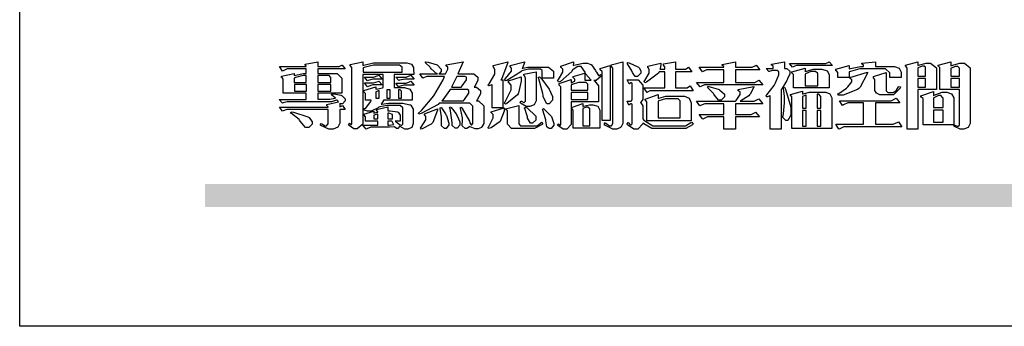
# Model space of a CAD drawing. Units: millimetres. Extents: x 17604 to 26004, y 4079 to 15959.
# Drawn here: x 17604 to 18418, y 4079 to 4333 of the extents above; entities that cross this region are included whole.
import ezdxf

# ---------------------------------------------------------------- set-up
doc = ezdxf.new("R2010")
doc.units = ezdxf.units.MM

# ---------------------------------------------------------------- blocks, each defined once
blk = doc.blocks.new('專屬為您創造幸褔空間')
at = {"color": 7}
for points in [[(9361.272, 3756.175), (9361.272, 3755.976), (9361.414, 3756.046), (9361.578, 3755.823), (9361.272, 3755.823), (9361.272, 3755.122), (9361.272, 3755.04), (9361.155, 3754.796), (9360.882, 3754.689), (9360.792, 3754.689), (9360.628, 3754.689), (9360.181, 3754.894), (9360.136, 3754.935), (9360.194, 3755.016), (9360.224, 3754.997), (9360.413, 3754.887), (9360.476, 3754.887), (9360.505, 3754.887), (9360.593, 3754.993), (9360.593, 3755.028), (9360.593, 3755.823), (9358.308, 3755.823), (9358.225, 3755.823), (9358.014, 3755.745), (9357.979, 3755.731), (9357.804, 3755.952), (9360.593, 3755.952), (9360.593, 3755.963), (9360.593, 3755.978), (9360.539, 3756.022), (9360.523, 3756.022), (9360.51, 3756.022), (9360.51, 3756.103), (9361.191, 3756.256), (9361.187, 3756.26), (9361.148, 3756.31), (9361.144, 3756.315), (9361.137, 3756.322), (9361.11, 3756.362), (9361.11, 3756.362), (9361.07, 3756.348), (9360.792, 3756.268), (9360.699, 3756.268), (9358.319, 3756.268), (9358.231, 3756.268), (9358.003, 3756.193), (9357.968, 3756.175), (9357.781, 3756.396), (9359.34, 3756.396), (9359.34, 3756.748), (9358.015, 3756.748), (9358.015, 3757.533), (9358.015, 3757.562), (9357.944, 3757.65), (9357.921, 3757.65), (9357.921, 3757.731), (9358.648, 3757.896), (9358.648, 3757.767), (9358.712, 3757.788), (9359.182, 3757.896), (9359.34, 3757.896), (9359.34, 3758.152), (9358.319, 3758.152), (9358.231, 3758.152), (9358.012, 3758.045), (9357.968, 3758.024), (9357.804, 3758.281), (9359.34, 3758.281), (9359.34, 3758.302), (9359.293, 3758.358), (9359.281, 3758.362), (9359.281, 3758.421), (9360.007, 3758.562), (9360.007, 3758.281), (9361.156, 3758.281), (9361.216, 3758.281), (9361.375, 3758.358), (9361.402, 3758.374), (9361.565, 3758.152), (9360.007, 3758.152), (9360.007, 3757.896), (9361.015, 3757.896), (9361.105, 3757.896), (9361.378, 3757.624), (9361.378, 3757.533), (9361.378, 3756.748), (9360.007, 3756.748), (9360.007, 3756.409), (9360.688, 3756.409), (9360.688, 3756.409), (9360.982, 3756.468), (9361.015, 3756.479), (9361.002, 3756.497), (9360.807, 3756.652), (9360.781, 3756.667), (9360.803, 3756.725), (9360.94, 3756.725), (9361.322, 3756.637), (9361.355, 3756.619), (9361.39, 3756.603), (9361.565, 3756.423), (9361.565, 3756.362), (9361.565, 3756.31), (9361.408, 3756.15), (9361.355, 3756.15), (9361.334, 3756.15), (9361.28, 3756.173), (9361.272, 3756.175)], [(9365.504, 3757.825), (9364.378, 3757.825), (9364.378, 3757.075), (9364.882, 3757.075), (9364.98, 3757.075), (9365.278, 3756.979), (9365.41, 3756.762), (9365.41, 3756.689), (9365.41, 3756.362), (9363.78, 3756.362), (9363.767, 3756.342), (9363.652, 3756.138), (9363.64, 3756.116), (9363.67, 3756.126), (9364.05, 3756.175), (9364.179, 3756.175), (9364.729, 3756.175), (9364.876, 3756.175), (9365.289, 3756.095), (9365.315, 3756.08), (9365.344, 3756.064), (9365.479, 3755.832), (9365.479, 3755.753), (9365.479, 3755.097), (9365.479, 3755.022), (9365.388, 3754.793), (9365.175, 3754.689), (9365.105, 3754.689), (9365.002, 3754.689), (9364.726, 3754.847), (9364.695, 3754.876), (9364.695, 3754.842), (9364.588, 3754.736), (9364.553, 3754.736), (9364.515, 3754.736), (9364.407, 3754.824), (9364.402, 3754.84), (9364.381, 3754.832), (9364.106, 3754.794), (9364.015, 3754.794), (9363.124, 3754.794), (9363.037, 3754.794), (9362.807, 3754.707), (9362.773, 3754.689), (9362.586, 3754.91), (9363.453, 3754.91), (9363.453, 3755.145), (9362.739, 3755.145), (9362.739, 3755.367), (9362.739, 3755.4), (9362.659, 3755.491), (9362.644, 3755.496), (9362.644, 3755.555), (9363.208, 3755.718), (9363.208, 3755.613), (9363.212, 3755.617), (9363.418, 3755.667), (9363.453, 3755.672), (9363.45, 3755.683), (9363.382, 3755.763), (9363.37, 3755.765), (9363.37, 3755.812), (9364.015, 3755.976), (9364.015, 3755.742), (9364.161, 3755.742), (9364.576, 3755.683), (9364.601, 3755.672), (9364.62, 3755.661), (9364.729, 3755.495), (9364.729, 3755.437), (9364.729, 3755.145), (9364.449, 3755.145), (9364.479, 3755.133), (9364.674, 3754.984), (9364.684, 3754.969), (9364.698, 3754.961), (9364.783, 3754.922), (9364.812, 3754.922), (9364.828, 3754.922), (9364.882, 3754.975), (9364.882, 3754.992), (9364.882, 3755.871), (9364.882, 3755.915), (9364.732, 3756.046), (9364.684, 3756.046), (9364.132, 3756.046), (9363.976, 3756.046), (9363.557, 3755.97), (9363.511, 3755.952), (9363.465, 3755.915), (9363.059, 3755.731), (9362.926, 3755.731), (9362.849, 3755.731), (9362.656, 3755.789), (9362.622, 3755.801), (9362.622, 3755.871), (9362.732, 3755.871), (9363.041, 3756.281), (9363.066, 3756.362), (9362.739, 3756.362), (9362.739, 3756.714), (9362.739, 3756.746), (9362.649, 3756.839), (9362.633, 3756.843), (9362.633, 3756.912), (9363.323, 3757.122), (9363.323, 3756.971), (9363.355, 3756.985), (9363.718, 3757.073), (9363.757, 3757.075), (9363.757, 3757.825), (9362.586, 3757.825), (9362.586, 3755.075), (9362.586, 3754.982), (9362.268, 3754.701), (9362.164, 3754.701), (9362.063, 3754.701), (9361.795, 3754.905), (9361.765, 3754.946), (9361.835, 3755.028), (9361.843, 3755.016), (9361.897, 3754.957), (9361.917, 3754.957), (9361.925, 3754.957), (9361.952, 3755.002), (9361.952, 3755.016), (9361.952, 3758.199), (9361.952, 3758.232), (9361.876, 3758.327), (9361.858, 3758.328), (9361.858, 3758.398), (9362.586, 3758.562), (9362.586, 3758.351), (9362.641, 3758.375), (9363.188, 3758.504), (9363.37, 3758.504), (9365.022, 3758.504), (9365.11, 3758.504), (9365.375, 3758.418), (9365.491, 3758.227), (9365.491, 3758.164), (9365.504, 3757.825)], [(9364.846, 3757.965), (9364.846, 3758.199), (9364.846, 3758.244), (9364.696, 3758.374), (9364.648, 3758.374), (9363.394, 3758.374), (9363.195, 3758.374), (9362.656, 3758.239), (9362.597, 3758.211), (9362.597, 3757.965), (9364.846, 3757.965)], [(9369.523, 3755.075), (9369.523, 3755.008), (9369.425, 3754.824), (9369.405, 3754.806), (9369.388, 3754.79), (9369.207, 3754.701), (9369.148, 3754.701), (9369.039, 3754.701), (9368.746, 3754.826), (9368.715, 3754.852), (9368.702, 3754.832), (9368.552, 3754.736), (9368.504, 3754.736), (9368.45, 3754.736), (9368.292, 3754.886), (9368.292, 3754.935), (9368.292, 3754.946), (9368.292, 3754.997), (9368.303, 3755.109), (9368.303, 3755.145), (9368.303, 3755.338), (9368.186, 3755.869), (9368.163, 3755.918), (9368.222, 3755.952), (9368.292, 3755.88), (9368.712, 3755.14), (9368.727, 3755.063), (9368.728, 3755.044), (9368.806, 3754.935), (9368.833, 3754.935), (9368.849, 3754.935), (9368.902, 3755.013), (9368.902, 3755.039), (9368.902, 3755.963), (9368.902, 3756.017), (9368.734, 3756.175), (9368.68, 3756.175), (9366.969, 3756.175), (9366.907, 3756.108), (9365.94, 3755.591), (9365.808, 3755.555), (9365.773, 3755.613), (9365.945, 3755.769), (9366.663, 3756.606), (9367.193, 3757.524), (9367.273, 3757.719), (9366.336, 3757.719), (9366.259, 3757.719), (9366.069, 3757.643), (9366.031, 3757.625), (9365.855, 3757.86), (9366.863, 3757.86), (9366.839, 3757.866), (9366.505, 3758.159), (9366.464, 3758.211), (9366.44, 3758.247), (9366.186, 3758.493), (9366.16, 3758.504), (9366.196, 3758.562), (9366.342, 3758.543), (9366.853, 3758.377), (9367.073, 3758.138), (9367.073, 3758.058), (9367.073, 3758.009), (9366.964, 3757.869), (9366.945, 3757.86), (9367.332, 3757.86), (9367.351, 3757.913), (9367.46, 3758.146), (9367.46, 3758.223), (9367.46, 3758.247), (9367.38, 3758.312), (9367.366, 3758.317), (9367.366, 3758.387), (9368.339, 3758.562), (9368.035, 3757.86), (9368.878, 3757.86), (9368.956, 3757.86), (9369.195, 3757.676), (9369.195, 3757.614), (9369.195, 3757.485), (9369.018, 3757.155), (9368.984, 3757.1), (9369.043, 3757.1), (9369.116, 3757.1), (9369.335, 3756.907), (9369.335, 3756.843), (9369.335, 3756.711), (9369.142, 3756.38), (9369.101, 3756.315), (9369.136, 3756.315), (9369.233, 3756.315), (9369.523, 3756.035), (9369.523, 3755.94), (9369.523, 3755.075)], [(9370.906, 3758.562), (9370.893, 3758.458), (9370.562, 3757.591), (9370.507, 3757.521), (9370.624, 3757.521), (9370.624, 3755.918), (9370.003, 3755.918), (9370.003, 3757.239), (9369.988, 3757.235), (9369.824, 3757.188), (9369.804, 3757.181), (9369.77, 3757.239), (9369.837, 3757.298), (9370.167, 3757.851), (9370.167, 3758.035), (9370.167, 3758.097), (9370.079, 3758.273), (9370.063, 3758.281), (9370.063, 3758.351), (9370.906, 3758.562)], [(9373.531, 3757.625), (9372.886, 3757.625), (9372.886, 3758.024), (9372.886, 3758.052), (9372.789, 3758.13), (9372.758, 3758.13), (9372.242, 3758.13), (9372.097, 3758.13), (9371.716, 3758.032), (9371.668, 3758.011), (9371.599, 3757.941), (9370.846, 3757.492), (9370.765, 3757.474), (9370.708, 3757.555), (9370.774, 3757.606), (9371.116, 3758.016), (9371.116, 3758.152), (9371.116, 3758.188), (9371.046, 3758.287), (9371.035, 3758.292), (9371.035, 3758.34), (9371.866, 3758.562), (9371.857, 3758.519), (9371.752, 3758.197), (9371.737, 3758.175), (9371.772, 3758.188), (9372.061, 3758.257), (9372.159, 3758.257), (9373.155, 3758.257), (9373.248, 3758.257), (9373.531, 3758.021), (9373.531, 3757.941), (9373.531, 3757.625)], [(9376.285, 3757.79), (9376.267, 3757.741), (9375.981, 3757.485), (9375.886, 3757.485), (9375.839, 3757.485), (9375.885, 3757.469), (9376.121, 3757.184), (9376.121, 3757.088), (9376.121, 3756.256), (9374.55, 3756.256), (9374.55, 3755.039), (9374.55, 3754.953), (9374.287, 3754.689), (9374.199, 3754.689), (9374.089, 3754.689), (9373.785, 3754.894), (9373.766, 3754.935), (9373.824, 3754.992), (9373.832, 3754.98), (9373.896, 3754.922), (9373.917, 3754.922), (9373.925, 3754.922), (9373.953, 3754.968), (9373.953, 3754.982), (9373.953, 3757.088), (9373.953, 3757.121), (9373.863, 3757.213), (9373.847, 3757.215), (9373.847, 3757.31), (9374.55, 3757.544), (9374.55, 3757.345), (9374.562, 3757.355), (9374.737, 3757.443), (9374.761, 3757.451), (9374.761, 3757.533), (9374.761, 3757.56), (9374.672, 3757.635), (9374.656, 3757.638), (9374.656, 3757.719), (9375.323, 3757.907), (9375.323, 3757.508), (9375.699, 3757.508), (9375.667, 3757.529), (9375.393, 3757.85), (9375.37, 3757.896), (9375.338, 3757.96), (9375.115, 3758.281), (9375.042, 3758.281), (9374.936, 3758.281), (9374.65, 3758.127), (9374.62, 3758.094), (9374.587, 3758.009), (9373.927, 3757.428), (9373.824, 3757.392), (9373.766, 3757.497), (9373.814, 3757.544), (9374.059, 3757.957), (9374.059, 3758.094), (9374.059, 3758.13), (9373.969, 3758.229), (9373.953, 3758.234), (9373.953, 3758.317), (9374.679, 3758.562), (9374.679, 3758.508), (9374.657, 3758.354), (9374.656, 3758.34), (9374.705, 3758.364), (9375.23, 3758.48), (9375.406, 3758.48), (9375.476, 3758.48), (9375.67, 3758.413), (9375.688, 3758.398), (9375.707, 3758.384), (9375.939, 3758.061), (9375.968, 3758.011), (9375.991, 3757.973), (9376.114, 3757.778), (9376.156, 3757.778), (9376.173, 3757.778), (9376.22, 3757.829), (9376.227, 3757.837), (9376.285, 3757.79)], [(9376.788, 3755.192), (9376.32, 3755.192), (9376.32, 3757.977), (9376.32, 3758.009), (9376.218, 3758.1), (9376.202, 3758.106), (9376.202, 3758.175), (9376.788, 3758.34), (9376.788, 3755.192)], [(9377.516, 3755.086), (9377.516, 3755.016), (9377.405, 3754.827), (9377.385, 3754.806), (9377.368, 3754.79), (9377.162, 3754.689), (9377.094, 3754.689), (9376.93, 3754.689), (9376.48, 3754.923), (9376.437, 3754.969), (9376.508, 3755.063), (9376.543, 3755.034), (9376.753, 3754.887), (9376.824, 3754.887), (9376.85, 3754.887), (9376.93, 3755.019), (9376.93, 3755.063), (9376.93, 3758.164), (9376.93, 3758.197), (9376.85, 3758.291), (9376.835, 3758.292), (9376.835, 3758.387), (9377.516, 3758.562), (9377.516, 3755.086)], [(9378.535, 3757.977), (9378.535, 3757.913), (9378.349, 3757.719), (9378.289, 3757.719), (9378.227, 3757.719), (9378.058, 3757.954), (9378.043, 3758), (9378.028, 3758.042), (9377.784, 3758.434), (9377.75, 3758.468), (9377.796, 3758.527), (9377.88, 3758.497), (9378.407, 3758.255), (9378.429, 3758.234), (9378.447, 3758.217), (9378.535, 3758.037), (9378.535, 3757.977)], [(9381.546, 3756.899), (9379.12, 3756.899), (9379.066, 3756.899), (9378.935, 3756.813), (9378.909, 3756.795), (9378.721, 3757.064), (9379.93, 3757.064), (9379.93, 3757.977), (9379.589, 3757.977), (9379.55, 3757.902), (9378.868, 3757.384), (9378.769, 3757.357), (9378.733, 3757.427), (9378.78, 3757.48), (9379.028, 3757.905), (9379.028, 3758.047), (9379.028, 3758.094), (9378.956, 3758.229), (9378.944, 3758.234), (9378.944, 3758.317), (9379.695, 3758.491), (9379.695, 3758.402), (9379.645, 3758.163), (9379.636, 3758.13), (9379.93, 3758.13), (9379.93, 3758.245), (9379.93, 3758.274), (9379.849, 3758.361), (9379.835, 3758.362), (9379.835, 3758.444), (9380.538, 3758.562), (9380.538, 3758.13), (9381.054, 3758.13), (9381.112, 3758.13), (9381.259, 3758.226), (9381.288, 3758.245), (9381.464, 3757.977), (9380.538, 3757.977), (9380.538, 3757.064), (9381.135, 3757.064), (9381.194, 3757.064), (9381.34, 3757.153), (9381.372, 3757.17), (9381.546, 3756.899)], [(9385.543, 3757.228), (9382.285, 3757.228), (9382.201, 3757.228), (9381.995, 3757.14), (9381.958, 3757.122), (9381.746, 3757.368), (9383.303, 3757.368), (9383.303, 3758.106), (9382.39, 3758.106), (9382.314, 3758.106), (9382.123, 3757.998), (9382.086, 3757.977), (9381.886, 3758.245), (9383.303, 3758.245), (9383.303, 3758.27), (9383.303, 3758.287), (9383.225, 3758.338), (9383.211, 3758.34), (9383.211, 3758.409), (9383.972, 3758.55), (9383.972, 3758.245), (9384.862, 3758.245), (9384.937, 3758.245), (9385.138, 3758.346), (9385.167, 3758.362), (9385.367, 3758.106), (9383.972, 3758.106), (9383.972, 3757.368), (9385.016, 3757.368), (9385.09, 3757.368), (9385.291, 3757.477), (9385.32, 3757.497), (9385.543, 3757.228)], [(9386.598, 3756.971), (9386.598, 3754.689), (9385.976, 3754.689), (9385.976, 3756.619), (9385.955, 3756.608), (9385.812, 3756.549), (9385.765, 3756.549), (9385.741, 3756.619), (9385.785, 3756.658), (9386.194, 3757.202), (9386.233, 3757.275), (9386.27, 3757.348), (9386.456, 3757.803), (9386.456, 3757.954), (9386.456, 3757.98), (9386.368, 3758.058), (9386.339, 3758.058), (9386.163, 3758.058), (9386.093, 3758.058), (9385.918, 3758.009), (9385.883, 3758), (9385.741, 3758.175), (9386.14, 3758.175), (9386.14, 3758.281), (9386.14, 3758.302), (9386.06, 3758.358), (9386.046, 3758.362), (9386.046, 3758.421), (9386.785, 3758.562), (9386.785, 3758.175), (9386.866, 3758.175), (9386.922, 3758.175), (9387.089, 3758.027), (9387.089, 3757.977), (9387.089, 3757.866), (9386.972, 3757.588), (9386.949, 3757.533), (9386.925, 3757.48), (9386.632, 3757.012), (9386.598, 3756.971)], [(9389.539, 3758.34), (9387.57, 3758.34), (9387.486, 3758.34), (9387.283, 3758.273), (9387.242, 3758.257), (9387.078, 3758.468), (9389.07, 3758.468), (9389.143, 3758.468), (9389.327, 3758.544), (9389.363, 3758.562), (9389.539, 3758.34)], [(9393.487, 3757.65), (9392.831, 3757.65), (9392.831, 3757.86), (9392.831, 3757.933), (9392.584, 3758.152), (9392.503, 3758.152), (9391.319, 3758.152), (9391.116, 3758.152), (9390.577, 3758.006), (9390.51, 3757.977), (9390.51, 3757.65), (9389.854, 3757.65), (9389.854, 3757.918), (9389.854, 3757.951), (9389.767, 3758.047), (9389.737, 3758.047), (9389.737, 3758.13), (9390.51, 3758.34), (9390.51, 3758.152), (9390.58, 3758.177), (9391.144, 3758.292), (9391.333, 3758.292), (9391.333, 3758.351), (9391.333, 3758.369), (9391.252, 3758.42), (9391.238, 3758.421), (9391.238, 3758.48), (9392.023, 3758.562), (9392.023, 3758.292), (9393.007, 3758.292), (9393.097, 3758.292), (9393.365, 3758.19), (9393.487, 3757.96), (9393.487, 3757.884), (9393.487, 3757.65)], [(9395.515, 3756.96), (9394.438, 3756.96), (9394.438, 3754.689), (9393.827, 3754.689), (9393.827, 3758.164), (9393.827, 3758.203), (9393.748, 3758.312), (9393.733, 3758.317), (9393.733, 3758.362), (9394.438, 3758.562), (9394.438, 3758.34), (9394.475, 3758.364), (9394.92, 3758.48), (9395.069, 3758.48), (9395.18, 3758.48), (9395.515, 3758.217), (9395.515, 3758.13), (9395.515, 3756.96)], [(9394.882, 3757.743), (9394.882, 3758.234), (9394.882, 3758.252), (9394.812, 3758.304), (9394.789, 3758.304), (9394.702, 3758.304), (9394.469, 3758.208), (9394.438, 3758.187), (9394.438, 3757.743), (9394.882, 3757.743)], [(9397.449, 3755.097), (9397.449, 3755.022), (9397.335, 3754.793), (9397.086, 3754.689), (9397.003, 3754.689), (9396.879, 3754.689), (9396.552, 3754.836), (9396.511, 3754.865), (9396.559, 3754.922), (9396.573, 3754.91), (9396.702, 3754.852), (9396.746, 3754.852), (9396.765, 3754.852), (9396.827, 3754.923), (9396.827, 3754.946), (9396.827, 3756.96), (9395.702, 3756.96), (9395.702, 3758.211), (9395.702, 3758.239), (9395.636, 3758.314), (9395.621, 3758.317), (9395.621, 3758.362), (9396.336, 3758.562), (9396.336, 3758.328), (9396.379, 3758.354), (9396.865, 3758.48), (9397.027, 3758.48), (9397.132, 3758.48), (9397.449, 3758.208), (9397.449, 3758.117), (9397.449, 3755.097)], [(9396.827, 3757.743), (9396.827, 3758.164), (9396.827, 3758.193), (9396.748, 3758.281), (9396.721, 3758.281), (9396.687, 3758.281), (9396.599, 3758.281), (9396.355, 3758.193), (9396.336, 3758.175), (9396.336, 3757.743), (9396.827, 3757.743)], [(9359.34, 3757.38), (9359.34, 3757.778), (9359.166, 3757.778), (9358.715, 3757.65), (9358.648, 3757.625), (9358.648, 3757.38), (9359.34, 3757.38)], [(9360.747, 3757.38), (9360.747, 3757.625), (9360.747, 3757.664), (9360.649, 3757.778), (9360.616, 3757.778), (9360.007, 3757.778), (9360.007, 3757.38), (9360.747, 3757.38)], [(9363.699, 3757.567), (9363.265, 3757.567), (9363.159, 3757.567), (9362.89, 3757.492), (9362.843, 3757.474), (9362.678, 3757.684), (9363.102, 3757.684), (9363.204, 3757.684), (9363.465, 3757.773), (9363.511, 3757.79), (9363.699, 3757.567)], [(9365.527, 3757.555), (9365.035, 3757.555), (9365.035, 3757.555), (9364.696, 3757.498), (9364.659, 3757.485), (9364.472, 3757.672), (9364.977, 3757.672), (9365.066, 3757.672), (9365.296, 3757.778), (9365.34, 3757.801), (9365.527, 3757.555)], [(9368.526, 3757.65), (9368.526, 3757.668), (9368.439, 3757.719), (9368.409, 3757.719), (9367.976, 3757.719), (9367.672, 3757.1), (9368.233, 3757.1), (9368.282, 3757.179), (9368.526, 3757.533), (9368.526, 3757.65)], [(9371.679, 3757.697), (9371.679, 3757.451), (9371.523, 3756.772), (9371.492, 3756.714), (9371.46, 3756.655), (9370.852, 3756.159), (9370.765, 3756.116), (9370.695, 3756.198), (9370.758, 3756.266), (9371.093, 3756.953), (9371.093, 3757.181), (9371.093, 3757.225), (9370.976, 3757.355), (9370.953, 3757.357), (9370.953, 3757.462), (9371.679, 3757.697)], [(9372.535, 3756.385), (9372.535, 3756.312), (9372.426, 3756.087), (9372.172, 3755.988), (9372.089, 3755.988), (9371.969, 3755.988), (9371.64, 3756.185), (9371.609, 3756.222), (9371.679, 3756.304), (9371.694, 3756.289), (9371.832, 3756.222), (9371.832, 3756.222), (9371.855, 3756.222), (9371.925, 3756.3), (9371.925, 3756.326), (9371.925, 3757.591), (9371.925, 3757.638), (9371.837, 3757.773), (9371.821, 3757.778), (9371.821, 3757.848), (9372.535, 3757.988), (9372.535, 3756.385)], [(9373.473, 3756.421), (9373.473, 3756.354), (9373.277, 3756.15), (9373.214, 3756.15), (9373.144, 3756.15), (9372.942, 3756.552), (9372.934, 3756.631), (9372.921, 3756.733), (9372.687, 3757.583), (9372.652, 3757.65), (9372.734, 3757.697), (9372.856, 3757.565), (9373.287, 3756.981), (9373.473, 3756.561), (9373.473, 3756.421)], [(9389.363, 3757.064), (9387.301, 3757.064), (9387.301, 3757.801), (9387.301, 3757.829), (9387.223, 3757.902), (9387.206, 3757.907), (9387.206, 3757.977), (9387.968, 3758.199), (9387.968, 3757.977), (9388.003, 3758.004), (9388.432, 3758.141), (9388.577, 3758.141), (9388.847, 3758.141), (9388.943, 3758.141), (9389.231, 3758.045), (9389.363, 3757.827), (9389.363, 3757.754), (9389.363, 3757.064)], [(9388.696, 3757.181), (9388.696, 3757.837), (9388.696, 3757.881), (9388.572, 3758.011), (9388.531, 3758.011), (9388.414, 3758.011), (9388.302, 3758.011), (9388.003, 3757.866), (9387.968, 3757.837), (9387.968, 3757.181), (9388.696, 3757.181)], [(9391.554, 3757.965), (9391.544, 3757.872), (9391.135, 3757.095), (9391.062, 3757.029), (9390.986, 3756.966), (9390.156, 3756.642), (9389.879, 3756.642), (9389.854, 3756.725), (9389.9, 3756.746), (9390.351, 3757.047), (9390.395, 3757.088), (9390.435, 3757.127), (9390.652, 3757.405), (9390.652, 3757.497), (9390.652, 3757.526), (9390.562, 3757.602), (9390.546, 3757.614), (9390.548, 3757.614), (9390.557, 3757.625), (9390.557, 3757.625), (9390.557, 3757.638), (9390.557, 3757.644), (9390.546, 3757.661), (9390.546, 3757.661), (9391.554, 3757.965)], [(9393.453, 3757.122), (9393.432, 3757.044), (9393.043, 3756.655), (9392.914, 3756.655), (9392.327, 3756.655), (9392.268, 3756.655), (9392.11, 3756.733), (9392.094, 3756.748), (9392.073, 3756.766), (9391.977, 3756.92), (9391.977, 3756.971), (9391.977, 3757.508), (9391.977, 3757.537), (9391.923, 3757.625), (9391.905, 3757.625), (9391.905, 3757.708), (9392.622, 3757.941), (9392.622, 3756.924), (9392.622, 3756.893), (9392.717, 3756.795), (9392.75, 3756.795), (9392.96, 3756.795), (9393.019, 3756.795), (9393.177, 3756.893), (9393.194, 3756.912), (9393.214, 3756.927), (9393.333, 3757.122), (9393.336, 3757.145), (9393.453, 3757.122)], [(9359.352, 3757.251), (9358.66, 3757.251), (9358.66, 3756.877), (9359.352, 3756.877), (9359.352, 3757.251)], [(9360.747, 3757.251), (9360.007, 3757.251), (9360.007, 3756.877), (9360.747, 3756.877), (9360.747, 3757.251)], [(9363.699, 3757.228), (9363.265, 3757.228), (9363.159, 3757.228), (9362.89, 3757.14), (9362.843, 3757.122), (9362.678, 3757.345), (9363.102, 3757.345), (9363.204, 3757.345), (9363.465, 3757.433), (9363.511, 3757.451), (9363.699, 3757.228)], [(9365.527, 3757.215), (9365.035, 3757.215), (9364.934, 3757.215), (9364.677, 3757.137), (9364.636, 3757.122), (9364.472, 3757.332), (9364.977, 3757.332), (9365.066, 3757.332), (9365.296, 3757.432), (9365.34, 3757.451), (9365.527, 3757.215)], [(9375.499, 3756.935), (9375.499, 3757.251), (9375.499, 3757.28), (9375.411, 3757.368), (9375.382, 3757.368), (9375.102, 3757.368), (9374.964, 3757.368), (9374.594, 3757.252), (9374.55, 3757.228), (9374.55, 3756.935), (9375.499, 3756.935)], [(9381.546, 3754.969), (9381.502, 3754.928), (9381.121, 3754.736), (9380.995, 3754.736), (9379.343, 3754.736), (9379.172, 3754.736), (9378.712, 3755), (9378.663, 3755.052), (9378.653, 3754.993), (9378.37, 3754.689), (9378.277, 3754.689), (9378.145, 3754.689), (9377.776, 3754.943), (9377.75, 3754.992), (9377.82, 3755.063), (9377.839, 3755.044), (9377.937, 3754.935), (9377.971, 3754.935), (9377.989, 3754.935), (9378.043, 3755.004), (9378.043, 3755.028), (9378.043, 3756.116), (9378.043, 3756.126), (9378.015, 3756.15), (9378.007, 3756.15), (9377.968, 3756.15), (9377.874, 3756.084), (9377.854, 3756.069), (9377.75, 3756.304), (9377.971, 3756.304), (9377.989, 3756.304), (9378.043, 3756.366), (9378.043, 3756.385), (9378.043, 3757.31), (9378.043, 3757.323), (9378.015, 3757.357), (9378.007, 3757.357), (9377.974, 3757.357), (9377.895, 3757.298), (9377.879, 3757.287), (9377.75, 3757.533), (9378.289, 3757.533), (9378.382, 3757.533), (9378.663, 3757.217), (9378.663, 3757.111), (9378.663, 3756.444), (9378.663, 3756.388), (9378.546, 3756.232), (9378.523, 3756.222), (9378.546, 3756.211), (9378.663, 3756.035), (9378.663, 3755.976), (9378.663, 3755.273), (9378.712, 3755.21), (9379.237, 3754.887), (9379.413, 3754.887), (9380.995, 3754.887), (9381.112, 3754.887), (9381.422, 3755.063), (9381.464, 3755.097), (9381.546, 3754.969)], [(9385.543, 3756.15), (9383.972, 3756.15), (9383.972, 3755.53), (9384.781, 3755.53), (9384.869, 3755.53), (9385.097, 3755.649), (9385.133, 3755.672), (9385.354, 3755.402), (9383.972, 3755.402), (9383.972, 3754.689), (9383.303, 3754.689), (9383.303, 3755.402), (9382.46, 3755.402), (9382.369, 3755.402), (9382.138, 3755.286), (9382.097, 3755.262), (9381.897, 3755.53), (9383.303, 3755.53), (9383.303, 3756.15), (9382.32, 3756.15), (9382.223, 3756.15), (9381.97, 3756.043), (9381.933, 3756.022), (9381.746, 3756.292), (9383.984, 3756.292), (9384.025, 3756.336), (9384.241, 3756.681), (9384.241, 3756.795), (9384.241, 3756.821), (9384.145, 3756.897), (9384.125, 3756.899), (9384.125, 3756.96), (9385.027, 3757.145), (9385.024, 3757.111), (9384.815, 3756.702), (9384.781, 3756.655), (9384.742, 3756.611), (9384.293, 3756.31), (9384.241, 3756.292), (9384.957, 3756.292), (9385.047, 3756.292), (9385.281, 3756.409), (9385.32, 3756.432), (9385.543, 3756.15)], [(9383.351, 3756.608), (9383.351, 3756.545), (9383.157, 3756.351), (9383.093, 3756.351), (9383.002, 3756.351), (9382.771, 3756.642), (9382.73, 3756.701), (9382.706, 3756.737), (9382.413, 3757.049), (9382.379, 3757.075), (9382.402, 3757.134), (9382.45, 3757.132), (9382.978, 3756.985), (9383.035, 3756.96), (9383.087, 3756.937), (9383.351, 3756.691), (9383.351, 3756.608)], [(9387.159, 3755.601), (9387.159, 3755.496), (9386.983, 3755.181), (9386.925, 3755.181), (9386.868, 3755.181), (9386.702, 3755.356), (9386.702, 3755.415), (9386.702, 3755.43), (9386.715, 3755.464), (9386.715, 3755.473), (9386.726, 3755.571), (9386.785, 3756.201), (9386.785, 3756.409), (9386.785, 3756.577), (9386.726, 3757.031), (9386.715, 3757.075), (9386.796, 3757.111), (9386.857, 3756.982), (9387.159, 3755.947), (9387.159, 3755.601)], [(9394.882, 3757.591), (9394.438, 3757.591), (9394.438, 3757.111), (9394.882, 3757.111), (9394.882, 3757.591)], [(9396.827, 3757.591), (9396.336, 3757.591), (9396.336, 3757.111), (9396.827, 3757.111), (9396.827, 3757.591)], [(9363.523, 3756.479), (9363.523, 3756.912), (9363.508, 3756.909), (9363.352, 3756.843), (9363.336, 3756.829), (9363.336, 3756.479), (9363.523, 3756.479)], [(9364.145, 3756.947), (9363.969, 3756.947), (9363.969, 3756.479), (9364.145, 3756.479), (9364.145, 3756.947)], [(9364.801, 3756.479), (9364.801, 3756.843), (9364.801, 3756.868), (9364.729, 3756.947), (9364.706, 3756.947), (9364.625, 3756.947), (9364.625, 3756.479), (9364.801, 3756.479)], [(9368.668, 3756.888), (9368.668, 3756.906), (9368.588, 3756.96), (9368.562, 3756.96), (9367.589, 3756.96), (9367.561, 3756.914), (9367.172, 3756.377), (9367.12, 3756.315), (9368.364, 3756.315), (9368.413, 3756.392), (9368.668, 3756.764), (9368.668, 3756.888)], [(9375.499, 3756.795), (9374.55, 3756.795), (9374.55, 3756.396), (9375.499, 3756.396), (9375.499, 3756.795)], [(9381.428, 3755.169), (9378.886, 3755.169), (9378.886, 3756.222), (9378.886, 3756.255), (9378.806, 3756.349), (9378.792, 3756.351), (9378.792, 3756.421), (9379.531, 3756.689), (9379.531, 3756.455), (9379.579, 3756.479), (9379.973, 3756.585), (9380.105, 3756.585), (9380.959, 3756.585), (9381.047, 3756.585), (9381.313, 3756.47), (9381.428, 3756.206), (9381.428, 3756.116), (9381.428, 3755.169)], [(9389.503, 3754.736), (9387.218, 3754.736), (9387.218, 3756.527), (9387.218, 3756.551), (9387.151, 3756.615), (9387.136, 3756.619), (9387.136, 3756.689), (9387.815, 3756.865), (9387.815, 3756.701), (9387.853, 3756.722), (9388.22, 3756.818), (9388.344, 3756.818), (9389.093, 3756.818), (9389.169, 3756.818), (9389.399, 3756.715), (9389.503, 3756.486), (9389.503, 3756.409), (9389.503, 3754.736)], [(9388.038, 3755.893), (9388.038, 3756.642), (9388.017, 3756.64), (9387.83, 3756.562), (9387.815, 3756.549), (9387.815, 3755.893), (9388.038, 3755.893)], [(9388.883, 3755.893), (9388.883, 3756.513), (9388.883, 3756.561), (9388.768, 3756.701), (9388.73, 3756.701), (9388.671, 3756.701), (9388.671, 3755.893), (9388.883, 3755.893)], [(9396.511, 3754.935), (9394.742, 3754.935), (9394.742, 3756.409), (9394.742, 3756.442), (9394.641, 3756.534), (9394.625, 3756.536), (9394.625, 3756.608), (9395.34, 3756.854), (9395.34, 3756.608), (9395.38, 3756.644), (9395.849, 3756.818), (9396.007, 3756.818), (9396.101, 3756.818), (9396.386, 3756.72), (9396.511, 3756.496), (9396.511, 3756.421), (9396.511, 3754.935)], [(9395.903, 3755.929), (9395.903, 3756.432), (9395.903, 3756.479), (9395.771, 3756.619), (9395.727, 3756.619), (9395.629, 3756.619), (9395.366, 3756.494), (9395.34, 3756.466), (9395.34, 3755.929), (9395.903, 3755.929)], [(9368.152, 3754.982), (9368.152, 3754.923), (9367.993, 3754.747), (9367.94, 3754.747), (9367.885, 3754.747), (9367.719, 3754.905), (9367.719, 3754.957), (9367.716, 3755.07), (9367.589, 3755.877), (9367.566, 3755.929), (9367.636, 3755.963), (9367.659, 3755.94), (9367.933, 3755.561), (9367.965, 3755.508), (9367.994, 3755.455), (9368.152, 3755.101), (9368.152, 3754.982)], [(9372.91, 3755.004), (9372.87, 3754.961), (9372.442, 3754.736), (9372.301, 3754.736), (9371.199, 3754.736), (9371.122, 3754.736), (9370.894, 3754.974), (9370.894, 3755.052), (9370.894, 3755.706), (9370.894, 3755.734), (9370.794, 3755.811), (9370.777, 3755.812), (9370.777, 3755.859), (9371.539, 3756.058), (9371.539, 3755.028), (9371.539, 3754.99), (9371.635, 3754.876), (9371.668, 3754.876), (9372.499, 3754.876), (9372.584, 3754.876), (9372.807, 3755.052), (9372.84, 3755.086), (9372.91, 3755.004)], [(9376.191, 3754.747), (9374.656, 3754.747), (9374.656, 3755.742), (9374.656, 3755.775), (9374.579, 3755.869), (9374.562, 3755.871), (9374.562, 3755.94), (9375.219, 3756.164), (9375.219, 3755.988), (9375.26, 3756.006), (9375.589, 3756.094), (9375.699, 3756.094), (9375.79, 3756.094), (9376.067, 3756.004), (9376.191, 3755.789), (9376.191, 3755.718), (9376.191, 3754.747)], [(9380.797, 3755.332), (9380.797, 3756.268), (9380.797, 3756.31), (9380.689, 3756.432), (9380.655, 3756.432), (9380.094, 3756.432), (9379.952, 3756.432), (9379.579, 3756.317), (9379.531, 3756.292), (9379.531, 3755.332), (9380.797, 3755.332)], [(9393.535, 3754.829), (9390.3, 3754.829), (9390.203, 3754.829), (9389.971, 3754.713), (9389.913, 3754.689), (9389.737, 3754.969), (9391.333, 3754.969), (9391.333, 3756.198), (9390.535, 3756.198), (9390.433, 3756.198), (9390.185, 3756.082), (9390.124, 3756.058), (9389.949, 3756.326), (9392.809, 3756.326), (9392.908, 3756.326), (9393.16, 3756.444), (9393.208, 3756.466), (9393.406, 3756.198), (9392.023, 3756.198), (9392.023, 3754.969), (9392.937, 3754.969), (9393.037, 3754.969), (9393.289, 3755.088), (9393.336, 3755.11), (9393.535, 3754.829)], [(9359.668, 3755.028), (9359.668, 3754.968), (9359.482, 3754.782), (9359.422, 3754.782), (9359.301, 3754.782), (9358.987, 3755.142), (9358.942, 3755.214), (9358.92, 3755.25), (9358.497, 3755.583), (9358.437, 3755.613), (9358.473, 3755.683), (9358.604, 3755.658), (9359.436, 3755.403), (9359.469, 3755.379), (9359.5, 3755.356), (9359.668, 3755.11), (9359.668, 3755.028)], [(9363.453, 3755.273), (9363.453, 3755.555), (9363.424, 3755.55), (9363.219, 3755.491), (9363.208, 3755.485), (9363.208, 3755.273), (9363.453, 3755.273)], [(9364.285, 3755.273), (9364.285, 3755.508), (9364.285, 3755.535), (9364.081, 3755.613), (9364.015, 3755.613), (9364.015, 3755.273), (9364.285, 3755.273)], [(9366.874, 3755.859), (9366.868, 3755.771), (9366.602, 3755.078), (9366.559, 3755.028), (9366.511, 3754.979), (9365.984, 3754.699), (9365.925, 3754.689), (9365.89, 3754.747), (9365.941, 3754.798), (9366.207, 3755.234), (9366.207, 3755.379), (9366.207, 3755.408), (9366.135, 3755.491), (9366.124, 3755.496), (9366.124, 3755.566), (9366.874, 3755.859)], [(9367.53, 3755.004), (9367.53, 3754.992), (9367.53, 3754.928), (9367.372, 3754.736), (9367.32, 3754.736), (9367.267, 3754.736), (9367.109, 3754.876), (9367.109, 3754.922), (9367.109, 3755.25), (9367.109, 3755.415), (9367.029, 3755.859), (9367.015, 3755.906), (9367.073, 3755.929), (9367.091, 3755.913), (9367.325, 3755.57), (9367.354, 3755.519), (9367.38, 3755.47), (9367.527, 3755.04), (9367.53, 3755.004)], [(9370.695, 3755.906), (9370.695, 3755.715), (9370.473, 3755.137), (9369.952, 3754.772), (9369.804, 3754.736), (9369.77, 3754.794), (9369.819, 3754.834), (9370.063, 3755.34), (9370.063, 3755.508), (9370.063, 3755.537), (9369.973, 3755.623), (9369.957, 3755.625), (9369.957, 3755.683), (9370.695, 3755.906)], [(9372.511, 3755.273), (9372.511, 3755.213), (9372.325, 3755.028), (9372.265, 3755.028), (9372.206, 3755.028), (9372.035, 3755.33), (9372.031, 3755.39), (9372.024, 3755.448), (9371.878, 3755.868), (9371.855, 3755.893), (9371.913, 3755.952), (9372.013, 3755.906), (9372.511, 3755.433), (9372.511, 3755.273)], [(9373.554, 3754.969), (9373.554, 3754.912), (9373.387, 3754.736), (9373.331, 3754.736), (9373.287, 3754.736), (9373.163, 3754.803), (9373.155, 3754.818), (9373.145, 3754.83), (9373.087, 3755.172), (9373.085, 3755.228), (9373.079, 3755.289), (9372.924, 3755.778), (9372.898, 3755.812), (9372.957, 3755.871), (9372.994, 3755.844), (9373.346, 3755.493), (9373.378, 3755.449), (9373.408, 3755.408), (9373.556, 3755.008), (9373.554, 3754.969)], [(9375.616, 3754.887), (9375.616, 3755.812), (9375.616, 3755.848), (9375.499, 3755.95), (9375.476, 3755.952), (9375.411, 3755.952), (9375.25, 3755.886), (9375.219, 3755.871), (9375.219, 3754.887), (9375.616, 3754.887)], [(9388.038, 3755.765), (9387.815, 3755.765), (9387.815, 3754.852), (9388.038, 3754.852), (9388.038, 3755.765)], [(9388.883, 3755.765), (9388.671, 3755.765), (9388.671, 3754.852), (9388.883, 3754.852), (9388.883, 3755.765)], [(9395.903, 3755.776), (9395.34, 3755.776), (9395.34, 3755.086), (9395.903, 3755.086), (9395.903, 3755.776)], [(9364.355, 3754.957), (9364.351, 3754.968), (9364.264, 3755.122), (9364.249, 3755.145), (9364.015, 3755.145), (9364.015, 3754.91), (9364.099, 3754.91), (9364.34, 3754.95), (9364.355, 3754.957)]]:
    blk.add_lwpolyline(points, close=True, dxfattribs=at)
blk = doc.blocks.new('20')
h = blk.add_hatch(color=256)
h.dxf.hatch_style = 1
h.paths.add_polyline_path([(-159.77, 117.67), (-8246.85, 117.67), (-8246.85, 98.72), (-159.77, 98.72)])
blk.add_lwpolyline([(-8400, 5940), (0, 5940), (0, 0), (-8400, 0)], close=True)
at = {"xscale": 14.4, "yscale": 14.4, "zscale": 14.4}
blk.add_blockref('專屬為您創造幸褔空間', (-142937.55, -53904.35), dxfattribs=at)

msp = doc.modelspace()

# ---------------------------------------------------------------- block references
msp.add_blockref('20', (26004.08, 4079.04))

doc.saveas('drawing.dxf')
